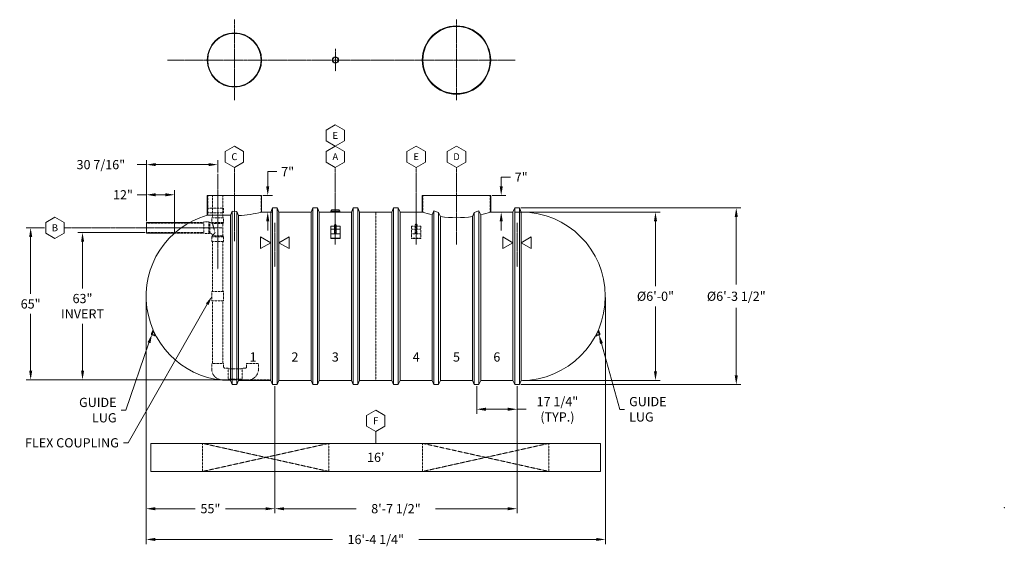
# Model space of a CAD drawing. Units: millimetres. Extents: x 112881 to 123565, y -49360 to -43646.
import ezdxf
from ezdxf.enums import TextEntityAlignment as Align

# ---------------------------------------------------------------- set-up
doc = ezdxf.new("R2010")
doc.units = ezdxf.units.MM
doc.header["$LTSCALE"] = 0.2
doc.linetypes.add('CENTER', pattern=[50.8, 31.75, -6.35, 6.35, -6.35])
doc.linetypes.add('HIDDEN', pattern=[9.525, 6.35, -3.175])
doc.layers.get('0').update_dxf_attribs({"lineweight": 0})
doc.styles.add('ZCL-Notes', font='simplex.shx', dxfattribs={"height": 2})

# ---------------------------------------------------------------- blocks, each defined once
blk = doc.blocks.new('BOM BALLOON 6')
at = {"transparency": 16777216}
blk.add_lwpolyline([(0, 2.31), (-2, 1.15), (-2, -1.15), (0, -2.31), (2, -1.15), (2, 1.15)], close=True, dxfattribs=at)
at = {"transparency": 16777216, "style": 'ZCL-Notes'}
blk.add_attdef('TAGNUMBER', text='', height=1.5, dxfattribs=at).set_placement((0, 0), align=Align.MIDDLE_CENTER)

msp = doc.modelspace()

# ---------------------------------------------------------------- linework, layer by layer
at = {"linetype": 'CENTER'}
for p, q in [((115211, -43646), (115211, -44521)), ((117621, -43646), (117621, -44521)), ((116307, -43963), (116307, -44205)), ((114485, -44084), (118259, -44084)), ((115211, -45249), (115211, -46048)), ((116306, -45249), (116306, -46084)), ((117183, -45249), (117183, -46084)), ((117621, -45249), (117621, -46084)), ((115030, -45318), (115030, -46352)), ((113364, -45904), (115074, -45904)), ((115649, -45852), (115649, -46329)), ((118278, -45852), (118278, -46329))]:
    msp.add_line(p, q, dxfattribs=at)
for p, q in [((114257, -45832), (114257, -45169)), ((115030, -45303), (115030, -45169)), ((114257, -45219), (114157, -45219)), ((114930, -45219), (114357, -45219)), ((115573, -45455), (115573, -45295)), ((115573, -45295), (115673, -45295)), ((118106, -45455), (118106, -45355)), ((118106, -45355), (118206, -45355)), ((114257, -45832), (114257, -45496)), ((114562, -45947), (114562, -45496)), ((114257, -45546), (114157, -45546)), ((114462, -45546), (114357, -45546)), ((114916, -45555), (114916, -45768)), ((114916, -45555), (115506, -45555)), ((115506, -45555), (115506, -45733)), ((115521, -45555), (115623, -45555)), ((117249, -45555), (117249, -45733)), ((117249, -45555), (117992, -45555)), ((117992, -45555), (117992, -45733)), ((118007, -45555), (118156, -45555)), ((115167, -45768), (115186, -45724)), ((115186, -45724), (115236, -45726)), ((115186, -47606), (115186, -45724)), ((115236, -45726), (115255, -45771)), ((115236, -45726), (115236, -47606)), ((116259, -45724), (116268, -45708)), ((116354, -45724), (116259, -45724)), ((116259, -45724), (116259, -45733)), ((116345, -45708), (116268, -45708)), ((116354, -45724), (116345, -45708)), ((116354, -45724), (116354, -45733)), ((117376, -45720), (117357, -45764)), ((117376, -45720), (117376, -47606)), ((117427, -45737), (117376, -45720)), ((117814, -45737), (117865, -45720)), ((117865, -45720), (117865, -47606)), ((117865, -45720), (117884, -45764)), ((118318, -45688), (120707, -45688)), ((114916, -45768), (115167, -45768)), ((115167, -47562), (115167, -45768)), ((115255, -45771), (115255, -47562)), ((115506, -45733), (115605, -45733)), ((115521, -45733), (115623, -45733)), ((115573, -45833), (115573, -45933)), ((116570, -45733), (116919, -45733)), ((117249, -45733), (117008, -45733)), ((117357, -45764), (117357, -47562)), ((117427, -47606), (117427, -45737)), ((117446, -45782), (117427, -45737)), ((117446, -47562), (117446, -45782)), ((117795, -45782), (117814, -45737)), ((117795, -47562), (117795, -45782)), ((117814, -47606), (117814, -45737)), ((117884, -45764), (117884, -47562)), ((117992, -45733), (118234, -45733)), ((118098, -45733), (118056, -45733)), ((118106, -45833), (118106, -45933)), ((118249, -45733), (119830, -45733)), ((119780, -45833), (119780, -46538)), ((120657, -45788), (120657, -46521)), ((113149, -45904), (112950, -45904)), ((114257, -45847), (114724, -45847)), ((114257, -45962), (114257, -45847)), ((116297, -45888), (116256, -45888)), ((116256, -45919), (116256, -45888)), ((116297, -45919), (116256, -45919)), ((116256, -45970), (116256, -45919)), ((116297, -45874), (116297, -45926)), ((116297, -45926), (116297, -45962)), ((116316, -45926), (116316, -45874)), ((116357, -45888), (116316, -45888)), ((116357, -45919), (116316, -45919)), ((116316, -45962), (116316, -45926)), ((116357, -45919), (116357, -45888)), ((116357, -45970), (116357, -45919)), ((113000, -46004), (113000, -46620)), ((114242, -45955), (113513, -45955)), ((114257, -45962), (114562, -45962)), ((116357, -45970), (116256, -45970)), ((116256, -45970), (116256, -46016)), ((116357, -46016), (116256, -46016)), ((116256, -46019), (116256, -46016)), ((116357, -46019), (116256, -46019)), ((116297, -45962), (116297, -45963)), ((116297, -45963), (116298, -45964)), ((116298, -45964), (116298, -45965)), ((116298, -45965), (116300, -45965)), ((116300, -45965), (116301, -45966)), ((116301, -45966), (116303, -45967)), ((116303, -45967), (116305, -45967)), ((116305, -45967), (116306, -45967)), ((116306, -45967), (116308, -45967)), ((116308, -45967), (116310, -45967)), ((116310, -45967), (116312, -45966)), ((116312, -45966), (116313, -45965)), ((116313, -45965), (116314, -45965)), ((116314, -45965), (116315, -45964)), ((116315, -45964), (116316, -45963)), ((116316, -45963), (116316, -45962)), ((116316, -45962), (116316, -45962)), ((116357, -45970), (116357, -46016)), ((116357, -46019), (116357, -46016)), ((113563, -46055), (113563, -46562)), ((114252, -46662), (114252, -49002)), ((114252, -46662), (114252, -49336)), ((119237, -46662), (119237, -49336)), ((119780, -47462), (119780, -46757)), ((120657, -47506), (120657, -46773)), ((113000, -47455), (113000, -46839)), ((113563, -47455), (113563, -46948)), ((115240, -47555), (112950, -47555)), ((115240, -47555), (113513, -47555)), ((115649, -47621), (115649, -49002)), ((115649, -47621), (115649, -49002)), ((117840, -47621), (117840, -47923)), ((118278, -47621), (118278, -47923)), ((118278, -47621), (118278, -49002)), ((118318, -47606), (120707, -47606)), ((118337, -47562), (119830, -47562)), ((114032, -47882), (113982, -47882)), ((117940, -47873), (118178, -47873)), ((118278, -47873), (118378, -47873)), ((119394, -47874), (119444, -47874)), ((116745, -48114), (116745, -48243)), ((114057, -48237), (114007, -48237)), ((114306, -48243), (119183, -48243)), ((114306, -48548), (114306, -48243)), ((119183, -48548), (119183, -48243)), ((114306, -48548), (119183, -48548)), ((114352, -48952), (114786, -48952)), ((115549, -48952), (115115, -48952)), ((115749, -48952), (116533, -48952)), ((118178, -48952), (117395, -48952)), ((114352, -49286), (116275, -49286)), ((119137, -49286), (117214, -49286))]:
    msp.add_line(p, q)
at = {"linetype": 'HIDDEN'}
for p, q in [((114922, -45555), (114922, -45768)), ((114973, -45555), (114973, -45796)), ((115087, -45555), (115087, -45796)), ((115500, -45555), (115500, -45735)), ((117256, -45555), (117256, -45735)), ((117986, -45555), (117986, -45735)), ((114922, -45692), (115094, -45692)), ((115094, -45692), (115094, -45743)), ((114922, -45743), (115094, -45743)), ((115094, -45796), (114967, -45796)), ((114967, -45796), (114967, -45847)), ((115094, -45796), (115094, -45847)), ((116745, -45733), (116745, -47562)), ((114257, -45854), (114881, -45854)), ((114724, -45847), (114881, -45847)), ((114881, -45968), (114881, -45841)), ((114881, -45841), (114932, -45841)), ((114932, -45841), (114943, -45847)), ((114932, -45841), (114932, -45968)), ((114943, -45962), (114943, -45847)), ((114967, -45847), (114973, -45858)), ((114967, -45847), (115094, -45847)), ((114973, -45858), (115087, -45858)), ((115002, -45955), (114973, -45858)), ((115094, -45847), (115087, -45858)), ((115087, -45858), (115087, -45992)), ((117173, -45888), (117132, -45888)), ((117132, -45919), (117132, -45888)), ((117173, -45919), (117132, -45919)), ((117132, -45970), (117132, -45919)), ((117173, -45874), (117173, -45926)), ((117173, -45926), (117173, -45962)), ((117192, -45926), (117192, -45874)), ((117233, -45888), (117192, -45888)), ((117233, -45919), (117192, -45919)), ((117192, -45962), (117192, -45926)), ((117233, -45919), (117233, -45888)), ((117233, -45970), (117233, -45919)), ((114257, -45955), (114881, -45955)), ((114562, -45962), (114881, -45962)), ((114932, -45968), (114881, -45968)), ((114943, -45962), (114932, -45968)), ((114943, -45962), (114943, -45962)), ((114973, -45992), (114967, -46003)), ((114967, -46003), (114967, -46054)), ((114967, -46003), (115094, -46003)), ((114973, -45992), (115002, -45955)), ((114973, -45992), (114973, -45992)), ((115087, -45992), (114973, -45992)), ((115094, -46003), (115087, -45992)), ((115094, -46054), (115094, -46003)), ((117233, -45970), (117132, -45970)), ((117132, -45970), (117132, -46016)), ((117233, -46016), (117132, -46016)), ((117132, -46019), (117132, -46016)), ((117233, -46019), (117132, -46019)), ((117173, -45962), (117173, -45963)), ((117173, -45963), (117174, -45964)), ((117174, -45964), (117175, -45965)), ((117175, -45965), (117176, -45965)), ((117176, -45965), (117177, -45966)), ((117177, -45966), (117179, -45967)), ((117179, -45967), (117181, -45967)), ((117181, -45967), (117183, -45967)), ((117183, -45967), (117185, -45967)), ((117185, -45967), (117186, -45967)), ((117186, -45967), (117188, -45966)), ((117188, -45966), (117189, -45965)), ((117189, -45965), (117191, -45965)), ((117191, -45964), (117192, -45963)), ((117191, -45965), (117191, -45964)), ((117192, -45963), (117192, -45962)), ((117192, -45962), (117192, -45962)), ((117233, -45970), (117233, -46016)), ((117233, -46019), (117233, -46016)), ((114967, -46054), (115094, -46054)), ((114973, -46054), (114973, -46597)), ((115087, -46054), (115087, -46597)), ((114967, -46597), (114967, -46698)), ((115094, -46597), (114967, -46597)), ((115094, -46597), (115094, -46698)), ((115094, -46698), (114967, -46698)), ((114973, -47378), (114973, -46698)), ((115087, -47378), (115087, -46698)), ((114966, -47439), (114966, -47378)), ((114966, -47378), (115094, -47378)), ((115094, -47414), (115094, -47378)), ((115107, -47427), (115143, -47427)), ((115143, -47427), (115143, -47555)), ((115295, -47434), (115143, -47434)), ((115295, -47427), (115295, -47555)), ((115331, -47427), (115295, -47427)), ((115472, -47378), (115344, -47378)), ((115344, -47414), (115344, -47378)), ((115472, -47439), (115472, -47378)), ((115082, -47555), (115143, -47555)), ((115295, -47548), (115143, -47548)), ((115255, -47555), (115605, -47555)), ((115356, -47555), (115295, -47555)), ((114865, -48548), (114865, -48243)), ((114865, -48243), (116237, -48548)), ((116237, -48243), (114865, -48548)), ((116237, -48548), (116237, -48243)), ((117253, -48548), (117253, -48243)), ((117253, -48243), (118624, -48548)), ((118624, -48243), (117253, -48548)), ((118624, -48548), (118624, -48243))]:
    msp.add_line(p, q, dxfattribs=at)
at = {"linetype": 'Continuous'}
for p, q in [((115605, -45733), (115624, -45688)), ((115624, -47606), (115624, -45688)), ((115624, -45688), (115675, -45688)), ((115675, -45688), (115675, -47606)), ((115675, -45688), (115694, -45733)), ((116043, -45733), (116062, -45688)), ((116062, -45688), (116113, -45688)), ((116062, -47606), (116062, -45688)), ((116113, -45688), (116132, -45733)), ((116113, -45688), (116113, -47606)), ((116481, -45733), (116500, -45688)), ((116500, -45688), (116551, -45688)), ((116500, -47606), (116500, -45688)), ((116551, -45688), (116570, -45733)), ((116551, -45688), (116551, -47606)), ((116919, -45733), (116938, -45688)), ((116938, -45688), (116989, -45688)), ((116938, -47606), (116938, -45688)), ((116989, -45688), (117008, -45733)), ((116989, -45688), (116989, -47606)), ((118234, -45733), (118253, -45688)), ((118253, -45688), (118303, -45688)), ((118253, -47606), (118253, -45688)), ((118303, -45688), (118322, -45733)), ((118303, -45688), (118303, -47606)), ((115605, -47562), (115605, -45733)), ((115694, -45733), (115694, -47562)), ((115694, -45733), (116043, -45733)), ((116043, -47562), (116043, -45733)), ((116132, -45733), (116132, -47562)), ((116132, -45733), (116481, -45733)), ((116481, -47562), (116481, -45733)), ((116570, -45733), (116570, -47562)), ((116919, -47562), (116919, -45733)), ((117008, -45733), (117008, -47562)), ((118234, -47562), (118234, -45733)), ((118322, -45733), (118322, -47562)), ((115605, -46066), (115495, -46003)), ((115495, -46003), (115495, -46130)), ((115694, -46066), (115804, -46003)), ((115804, -46003), (115804, -46130)), ((118234, -46066), (118124, -46003)), ((118124, -46003), (118124, -46130)), ((118322, -46066), (118432, -46003)), ((118432, -46003), (118432, -46130)), ((115605, -46066), (115495, -46130)), ((115694, -46066), (115804, -46130)), ((118234, -46066), (118124, -46130)), ((118322, -46066), (118432, -46130)), ((114323, -47032), (114313, -47051)), ((114318, -47054), (114329, -47036)), ((114322, -47023), (114328, -47020)), ((114322, -47070), (114343, -47073)), ((114344, -47067), (114323, -47064)), ((114331, -47019), (114328, -47020)), ((114350, -47080), (114356, -47077)), ((114354, -47074), (114353, -47072)), ((114356, -47077), (114358, -47076)), ((119134, -47077), (119131, -47076)), ((119139, -47080), (119134, -47077)), ((119135, -47074), (119136, -47072)), ((119145, -47067), (119166, -47064)), ((119167, -47070), (119146, -47073)), ((119159, -47019), (119161, -47020)), ((119171, -47054), (119160, -47036)), ((119167, -47023), (119161, -47020)), ((119166, -47032), (119176, -47051)), ((115186, -47606), (115167, -47562)), ((115236, -47606), (115186, -47606)), ((115255, -47562), (115236, -47606)), ((115255, -47562), (115605, -47562)), ((115624, -47606), (115605, -47562)), ((115675, -47606), (115624, -47606)), ((115694, -47562), (115675, -47606)), ((115694, -47562), (116043, -47562)), ((116062, -47606), (116043, -47562)), ((116113, -47606), (116062, -47606)), ((116132, -47562), (116113, -47606)), ((116132, -47562), (116481, -47562)), ((116500, -47606), (116481, -47562)), ((116551, -47606), (116500, -47606)), ((116570, -47562), (116551, -47606)), ((116919, -47562), (116570, -47562)), ((116919, -47562), (116938, -47606)), ((116938, -47606), (116989, -47606)), ((116989, -47606), (117008, -47562)), ((117357, -47562), (117008, -47562)), ((117376, -47606), (117357, -47562)), ((117427, -47606), (117376, -47606)), ((117446, -47562), (117427, -47606)), ((117446, -47562), (117795, -47562)), ((117814, -47606), (117795, -47562)), ((117865, -47606), (117814, -47606)), ((117884, -47562), (117865, -47606)), ((117884, -47562), (118234, -47562)), ((118253, -47606), (118234, -47562)), ((118303, -47606), (118253, -47606)), ((118322, -47562), (118303, -47606))]:
    msp.add_line(p, q, dxfattribs=at)
for points in [[(114917, -46734), (114057, -48237)], [(114284, -47152), (114032, -47882)], [(119194, -47160), (119394, -47874)]]:
    msp.add_lwpolyline(points)
for centre, radius in [((115211, -44084), 295), ((115211, -44084), 289), ((117621, -44084), 371), ((117621, -44084), 365), ((116307, -44084), 34.9), ((116307, -44084), 30.2)]:
    msp.add_circle(centre, radius)
for centre, radius, start, end in [((115167, -46647), 914, 105.9206, 270), ((115211, -44629), 1143, 272.2287, 284.9712), ((117621, -44652), 1143, 251.0344, 256.6702), ((117621, -44652), 1143, 261.2121, 278.7879), ((117621, -44652), 1143, 283.3298, 288.9656), ((118322, -46647), 914, 270, 90), ((116306, -45874), 9.5, 0, 180)]:
    msp.add_arc(centre, radius, start, end)
at = {"linetype": 'HIDDEN'}
for centre, radius, start, end in [((114939, -45905), 57.4, 53.7958, 86.3113), ((117183, -45874), 9.5, 0, 180), ((114943, -45992), 30.2, 0, 90), ((115107, -47414), 12.7, 180, 270), ((115331, -47414), 12.7, 270, 0), ((115082, -47439), 116, 180, 270), ((115356, -47439), 116, 270, 0)]:
    msp.add_arc(centre, radius, start, end, dxfattribs=at)
at = {"linetype": 'Continuous'}
for centre, radius, start, end in [((114324, -47057), 12.7, 149.9989, 262.0011), ((114324, -47057), 6.34, 149.9989, 262.0011), ((117265, -45623), 3260, 205.4403, 205.5098), ((114318, -47029), 6.36, 329.9989, 25.5098), ((117265, -45623), 3253, 205.4403, 206.5597), ((114318, -47029), 12.7, 329.9989, 23.0896), ((117265, -45623), 3250, 205.4403, 206.5597), ((114342, -47079), 6.36, 26.4902, 82.0011), ((114342, -47079), 12.7, 28.9091, 82.0011), ((117265, -45623), 3260, 206.4902, 206.5597), ((116224, -45623), 3250, 333.4403, 334.5597), ((116224, -45623), 3253, 333.4403, 334.5597), ((119147, -47079), 12.7, 97.9989, 151.0909), ((116224, -45623), 3260, 333.4403, 333.5098), ((119147, -47079), 6.36, 97.9989, 153.5098), ((119171, -47029), 12.7, 156.9104, 210.0011), ((116224, -45623), 3260, 334.4902, 334.5597), ((119171, -47029), 6.36, 154.4902, 210.0011), ((119165, -47057), 6.34, 277.9989, 30.0011), ((119165, -47057), 12.7, 277.9989, 30.0011)]:
    msp.add_arc(centre, radius, start, end, dxfattribs=at)
at = {"color": 1, "linetype": 'Continuous'}
msp.add_point((123565, -48941), dxfattribs=at)
for points in [[(114357, -45202), (114357, -45235), (114257, -45219)], [(114930, -45202), (114930, -45235), (115030, -45219)], [(115556, -45455), (115589, -45455), (115573, -45555)], [(118090, -45455), (118123, -45455), (118106, -45555)], [(114357, -45529), (114357, -45563), (114257, -45546)], [(114462, -45529), (114462, -45563), (114562, -45546)], [(120640, -45788), (120674, -45788), (120657, -45688)], [(115556, -45833), (115589, -45833), (115573, -45733)], [(118090, -45833), (118123, -45833), (118106, -45733)], [(119764, -45833), (119797, -45833), (119780, -45733)], [(112984, -46004), (113017, -46004), (113000, -45904)], [(113547, -46055), (113580, -46055), (113563, -45955)], [(114902, -46726), (114967, -46647), (114931, -46742)], [(114269, -47146), (114317, -47057), (114300, -47157)], [(119178, -47164), (119167, -47063), (119210, -47155)], [(112984, -47455), (113017, -47455), (113000, -47555)], [(113547, -47455), (113580, -47455), (113563, -47555)], [(119764, -47462), (119797, -47462), (119780, -47562)], [(120640, -47506), (120674, -47506), (120657, -47606)], [(117940, -47856), (117940, -47890), (117840, -47873)], [(118178, -47856), (118178, -47890), (118278, -47873)], [(114352, -48936), (114352, -48969), (114252, -48952)], [(115549, -48936), (115549, -48969), (115649, -48952)], [(115749, -48936), (115749, -48969), (115649, -48952)], [(118178, -48936), (118178, -48969), (118278, -48952)], [(114352, -49269), (114352, -49302), (114252, -49286)], [(119137, -49269), (119137, -49302), (119237, -49286)]]:
    msp.add_solid(points)

# ---------------------------------------------------------------- block references
ref = msp.add_blockref('BOM BALLOON 6', (116306, -44902), dxfattribs=dict(xscale=-50.00000000000001, yscale=50.00000000000001, zscale=50.00000000000001))
ref.add_attrib('TAGNUMBER', 'E', dxfattribs={"transparency": 16777216, "height": 75, "style": 'ZCL-Notes'}).set_placement((116306, -44902), align=Align.MIDDLE_CENTER)
ref = msp.add_blockref('BOM BALLOON 6', (115211, -45133), dxfattribs=dict(xscale=-50.00000000000001, yscale=50.00000000000001, zscale=50.00000000000001))
ref.add_attrib('TAGNUMBER', 'C', dxfattribs={"transparency": 16777216, "height": 75, "style": 'ZCL-Notes'}).set_placement((115211, -45133), align=Align.MIDDLE_CENTER)
ref = msp.add_blockref('BOM BALLOON 6', (116306, -45133), dxfattribs=dict(xscale=-50.00000000000001, yscale=50.00000000000001, zscale=50.00000000000001))
ref.add_attrib('TAGNUMBER', 'A', dxfattribs={"transparency": 16777216, "height": 75, "style": 'ZCL-Notes'}).set_placement((116306, -45133), align=Align.MIDDLE_CENTER)
ref = msp.add_blockref('BOM BALLOON 6', (117183, -45133), dxfattribs=dict(xscale=-50.00000000000001, yscale=50.00000000000001, zscale=50.00000000000001))
ref.add_attrib('TAGNUMBER', 'E', dxfattribs={"transparency": 16777216, "height": 75, "style": 'ZCL-Notes'}).set_placement((117183, -45133), align=Align.MIDDLE_CENTER)
ref = msp.add_blockref('BOM BALLOON 6', (117621, -45133), dxfattribs=dict(xscale=-50.00000000000001, yscale=50.00000000000001, zscale=50.00000000000001))
ref.add_attrib('TAGNUMBER', 'D', dxfattribs={"transparency": 16777216, "height": 75, "style": 'ZCL-Notes'}).set_placement((117621, -45133), align=Align.MIDDLE_CENTER)
ref = msp.add_blockref('BOM BALLOON 6', (113264, -45904), dxfattribs=dict(xscale=-50.00000000000001, yscale=50.00000000000001, zscale=50.00000000000001))
ref.add_attrib('TAGNUMBER', 'B', dxfattribs={"transparency": 16777216, "height": 75, "style": 'ZCL-Notes'}).set_placement((113264, -45904), align=Align.MIDDLE_CENTER)
at = {"xscale": 50, "yscale": 50, "zscale": 50}
msp.add_blockref('BOM BALLOON 6', (116745, -47998), dxfattribs=at).add_auto_attribs({'TAGNUMBER': 'F'})

# ---------------------------------------------------------------- texts
at = {"linetype": 'Continuous', "style": 'ZCL-Notes'}
for s, p in [('1', (115414, -47306)), ('2', (115868, -47306)), ('3', (116306, -47306)), ('4', (117183, -47306)), ('5', (117621, -47306)), ('6', (118059, -47306)), ("16'", (116745, -48395))]:
    msp.add_text(s, height=100, dxfattribs=at).set_placement(p, align=Align.MIDDLE_CENTER)
at = {"char_height": 100, "attachment_point": 5, "style": 'ZCL-Notes', "bg_fill": 3, "box_fill_scale": 1.1, "bg_fill_color": 256, "bg_fill_true_color": 13158600, "bg_fill_transparency": 0}
for s, insert in [('\\A1;30 7/16"', (113762, -45219)), ('\\A1;17 1/4"\\P(TYP.)', (118716, -47873)), ('\\A1;8\'-7 1/2"', (116964, -48952)), ('\\A1;16\'-4 1/4"', (116745, -49286))]:
    msp.add_mtext(s, dxfattribs=dict(at, insert=insert))
at = {"char_height": 100, "style": 'ZCL-Notes'}
for s, insert, attachment_point in [('GUIDE\\PLUG', (113932, -47749), 3), ('GUIDE\\PLUG', (119494, -47740), 1), ('FLEX COUPLING', (113957, -48187), 3)]:
    msp.add_mtext(s, dxfattribs=dict(at, insert=insert, attachment_point=attachment_point))

# ---------------------------------------------------------------- next in the draw order: texts
at = {"char_height": 100, "attachment_point": 5, "style": 'ZCL-Notes', "bg_fill": 3, "box_fill_scale": 1.1, "bg_fill_color": 256, "bg_fill_true_color": 13158600, "bg_fill_transparency": 0}
for s, insert in [('\\A1;7"', (115789, -45295)), ('\\A1;7"', (118323, -45355)), ('\\A1;12"', (114002, -45546)), ('\\A1;65"', (113000, -46730)), ('\\A1;63"\\PINVERT', (113563, -46755)), ('\\A1;%%C6\'-0"', (119780, -46647)), ('\\A1;%%C6\'-3 1/2"', (120657, -46647)), ('\\A1;55"', (114951, -48952))]:
    msp.add_mtext(s, dxfattribs=dict(at, insert=insert))

doc.saveas('drawing.dxf')
